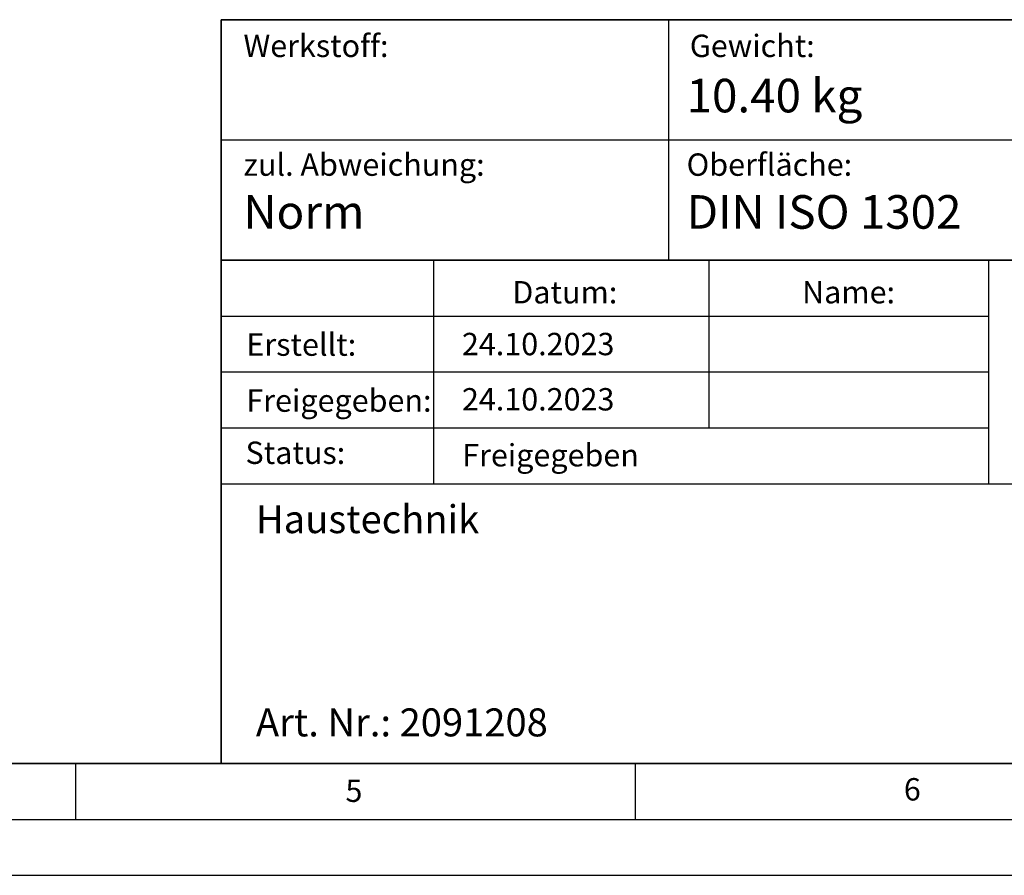
# Model space of a CAD drawing. Units: millimetres. Extents: x 0 to 420, y 0 to 297.
# Drawn here: x 210 to 298, y 0 to 76 of the extents above; entities that cross this region are included whole.
import ezdxf

# ---------------------------------------------------------------- set-up
doc = ezdxf.new("R2010")
doc.units = ezdxf.units.MM
doc.layers.add('LINIEN-DICK', color=7, linetype='Continuous', lineweight=35)
doc.layers.add('LINIEN-NORMAL', color=7, linetype='Continuous', lineweight=25)
for name, color, linetype in [('LINIEN-DÜNN', 7, 'Continuous'), ('TEXT', 7, 'Continuous'), ('VORLAGE_TEXT', 7, 'Continuous')]:
    doc.layers.add(name, color=color, linetype=linetype)
doc.styles.add('SLDTEXTSTYLE0', font='TXT', dxfattribs={"width": 0.605})

msp = doc.modelspace()

# ---------------------------------------------------------------- linework, layer by layer
at = {"layer": 'LINIEN-DICK'}
for p, q in [((228, 76.5), (228, 10)), ((228, 76.5), (410, 76.5)), ((20, 10), (415, 10))]:
    msp.add_line(p, q, dxfattribs=at)
at = {"layer": 'LINIEN-DÜNN'}
for p, q in [((268, 76.5), (268, 55)), ((228, 65.75), (310, 65.75)), ((228, 55), (410, 55)), ((410, 55), (228, 55)), ((247, 55), (247, 35)), ((271.6, 55), (271.6, 40)), ((228, 50), (296.6, 50)), ((296.6, 45), (228, 45)), ((228, 40), (296.6, 40)), ((215, 10), (215, 5)), ((265, 10), (265, 5)), ((15, 5), (415, 5)), ((0, 0), (420, 0))]:
    msp.add_line(p, q, dxfattribs=at)
at = {"layer": 'LINIEN-NORMAL'}
for p, q in [((410, 55), (228, 55)), ((296.6, 55), (296.6, 35)), ((228, 35), (410, 35))]:
    msp.add_line(p, q, dxfattribs=at)

# ---------------------------------------------------------------- texts
at = {"layer": 'TEXT', "attachment_point": 1, "style": 'SLDTEXTSTYLE0'}
for s, insert, char_height in [('10.40 kg', (269.6126, 71.2122), 3), ('Norm', (230, 60.8119), 3), ('DIN ISO 1302', (269.6126, 60.8119), 3), ('24.10.2023', (249.5285, 48.4989), 2), ('24.10.2023', (249.5285, 43.5603), 2), ('Freigegeben', (249.5568, 38.5582), 2), ('Haustechnik', (231.116, 33.0905), 2.5), ('Art. Nr.: 2091208', (231.1132, 14.9211), 2.5)]:
    msp.add_mtext(s, dxfattribs=dict(at, insert=insert, char_height=char_height))
at = {"layer": 'VORLAGE_TEXT', "char_height": 2, "style": 'SLDTEXTSTYLE0'}
for s, insert, attachment_point in [('Werkstoff:', (230, 75.1611), 1), ('Gewicht:', (269.898, 75.1611), 1), ('zul. Abweichung:', (230, 64.5423), 1), ('Oberfläche:', (269.6126, 64.5423), 1), ('Datum:', (254.0355, 53.1295), 1), ('Name:', (279.9349, 53.1361), 1), ('Erstellt:', (230.2614, 48.4499), 1), ('Freigegeben:', (230.2614, 43.4434), 1), ('Status:', (230.1851, 38.7794), 1), ('5', (239.875, 8.5638), 2), ('6', (289.7886, 8.6885), 2)]:
    msp.add_mtext(s, dxfattribs=dict(at, insert=insert, attachment_point=attachment_point))

doc.saveas('drawing.dxf')
